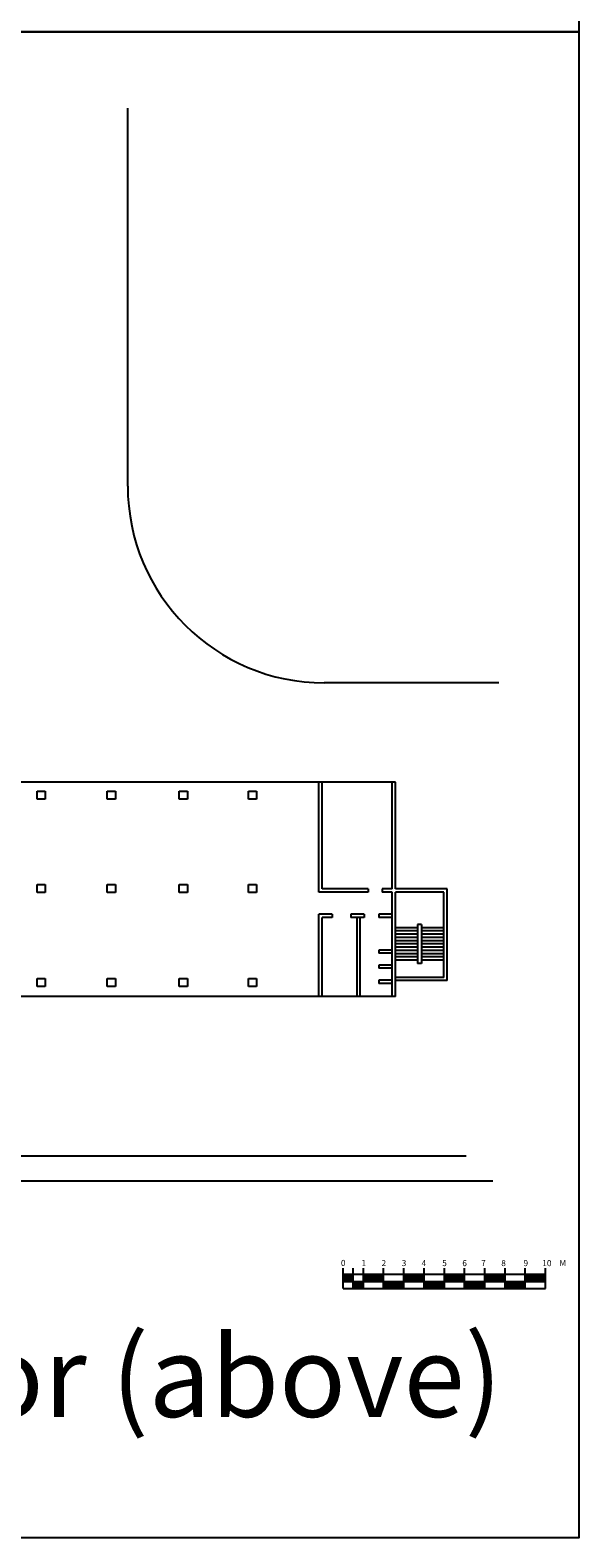
# Model space of a CAD drawing. Units: millimetres. Extents: x 7253 to 24358, y -2356 to 12638.
# Drawn here: x 12298 to 15009, y -2356 to 5091 of the extents above; entities that cross this region are included whole.
import ezdxf

# ---------------------------------------------------------------- set-up
doc = ezdxf.new("R2010")
doc.units = ezdxf.units.MM
doc.layers.add('牆', color=5, linetype='Continuous')
doc.styles.get("Standard").update_dxf_attribs({"font": 'txt.shx', "bigfont": 'chineset.shx'})

msp = doc.modelspace()

# ---------------------------------------------------------------- hatches: boundary and pattern name
at = {"layer": '牆'}
h = msp.add_hatch(dxfattribs=at)
h.set_pattern_fill('JIS_RC_30', color=256, scale=0.1, style=0)
h.set_pattern_definition([(45, (1164.345, -10243.8858), (-2.12132034, 2.12132034), []), (45, (1164.445, -10243.8858), (-2.12132034, 2.12132034), []), (45, (1164.545, -10243.8858), (-2.12132034, 2.12132034), [])])
h.paths.add_polyline_path([(13894.6, -1089.2), (13894.6, -1054.2), (13844.6, -1054.2), (13844.6, -1089.2)])
h = msp.add_hatch(dxfattribs=at)
h.set_pattern_fill('JIS_RC_30', color=256, scale=0.1, style=0)
h.set_pattern_definition([(45, (1214.345, -10278.8858), (-2.12132034, 2.12132034), []), (45, (1214.445, -10278.8858), (-2.12132034, 2.12132034), []), (45, (1214.545, -10278.8858), (-2.12132034, 2.12132034), [])])
h.paths.add_polyline_path([(13944.6, -1089.2), (13894.6, -1089.2), (13894.6, -1124.2), (13944.6, -1124.2)])
h = msp.add_hatch(dxfattribs=at)
h.set_pattern_fill('JIS_RC_30', color=256, scale=0.1, style=0)
h.set_pattern_definition([(45, (1264.345, -10243.8858), (-2.12132034, 2.12132034), []), (45, (1264.445, -10243.8858), (-2.12132034, 2.12132034), []), (45, (1264.545, -10243.8858), (-2.12132034, 2.12132034), [])])
h.paths.add_polyline_path([(13994.6, -1054.2), (13944.6, -1054.2), (13944.6, -1089.2), (13994.6, -1089.2)])
h = msp.add_hatch(dxfattribs=at)
h.set_pattern_fill('JIS_RC_30', color=256, scale=0.1, style=0)
h.set_pattern_definition([(45, (1314.345, -10243.8858), (-2.12132034, 2.12132034), []), (45, (1314.445, -10243.8858), (-2.12132034, 2.12132034), []), (45, (1314.545, -10243.8858), (-2.12132034, 2.12132034), [])])
h.paths.add_polyline_path([(14044.6, -1054.2), (13994.6, -1054.2), (13994.6, -1089.2), (14044.6, -1089.2)])
h = msp.add_hatch(dxfattribs=at)
h.set_pattern_fill('JIS_RC_30', color=256, scale=0.1, style=0)
h.set_pattern_definition([(45, (1364.345, -10278.8858), (-2.12132034, 2.12132034), []), (45, (1364.445, -10278.8858), (-2.12132034, 2.12132034), []), (45, (1364.545, -10278.8858), (-2.12132034, 2.12132034), [])])
h.paths.add_polyline_path([(14094.6, -1089.2), (14044.6, -1089.2), (14044.6, -1124.2), (14094.6, -1124.2)])
h = msp.add_hatch(dxfattribs=at)
h.set_pattern_fill('JIS_RC_30', color=256, scale=0.1, style=0)
h.set_pattern_definition([(45, (1414.345, -10278.8858), (-2.12132034, 2.12132034), []), (45, (1414.445, -10278.8858), (-2.12132034, 2.12132034), []), (45, (1414.545, -10278.8858), (-2.12132034, 2.12132034), [])])
h.paths.add_polyline_path([(14144.6, -1089.2), (14094.6, -1089.2), (14094.6, -1124.2), (14144.6, -1124.2)])
h = msp.add_hatch(dxfattribs=at)
h.set_pattern_fill('JIS_RC_30', color=256, scale=0.1, style=0)
h.set_pattern_definition([(45, (1464.345, -10243.8858), (-2.12132034, 2.12132034), []), (45, (1464.445, -10243.8858), (-2.12132034, 2.12132034), []), (45, (1464.545, -10243.8858), (-2.12132034, 2.12132034), [])])
h.paths.add_polyline_path([(14194.6, -1054.2), (14144.6, -1054.2), (14144.6, -1089.2), (14194.6, -1089.2)])
h = msp.add_hatch(dxfattribs=at)
h.set_pattern_fill('JIS_RC_30', color=256, scale=0.1, style=0)
h.set_pattern_definition([(45, (1514.345, -10243.8858), (-2.12132034, 2.12132034), []), (45, (1514.445, -10243.8858), (-2.12132034, 2.12132034), []), (45, (1514.545, -10243.8858), (-2.12132034, 2.12132034), [])])
h.paths.add_polyline_path([(14244.6, -1054.2), (14194.6, -1054.2), (14194.6, -1089.2), (14244.6, -1089.2)])
h = msp.add_hatch(dxfattribs=at)
h.set_pattern_fill('JIS_RC_30', color=256, scale=0.1, style=0)
h.set_pattern_definition([(45, (1564.345, -10278.8858), (-2.12132034, 2.12132034), []), (45, (1564.445, -10278.8858), (-2.12132034, 2.12132034), []), (45, (1564.545, -10278.8858), (-2.12132034, 2.12132034), [])])
h.paths.add_polyline_path([(14294.6, -1089.2), (14244.6, -1089.2), (14244.6, -1124.2), (14294.6, -1124.2)])
h = msp.add_hatch(dxfattribs=at)
h.set_pattern_fill('JIS_RC_30', color=256, scale=0.1, style=0)
h.set_pattern_definition([(45, (1614.345, -10278.8858), (-2.12132034, 2.12132034), []), (45, (1614.445, -10278.8858), (-2.12132034, 2.12132034), []), (45, (1614.545, -10278.8858), (-2.12132034, 2.12132034), [])])
h.paths.add_polyline_path([(14344.6, -1089.2), (14294.6, -1089.2), (14294.6, -1124.2), (14344.6, -1124.2)])
h = msp.add_hatch(dxfattribs=at)
h.set_pattern_fill('JIS_RC_30', color=256, scale=0.1, style=0)
h.set_pattern_definition([(45, (1664.345, -10243.8858), (-2.12132034, 2.12132034), []), (45, (1664.445, -10243.8858), (-2.12132034, 2.12132034), []), (45, (1664.545, -10243.8858), (-2.12132034, 2.12132034), [])])
h.paths.add_polyline_path([(14394.6, -1054.2), (14344.6, -1054.2), (14344.6, -1089.2), (14394.6, -1089.2)])
h = msp.add_hatch(dxfattribs=at)
h.set_pattern_fill('JIS_RC_30', color=256, scale=0.1, style=0)
h.set_pattern_definition([(45, (1714.345, -10243.8858), (-2.12132034, 2.12132034), []), (45, (1714.445, -10243.8858), (-2.12132034, 2.12132034), []), (45, (1714.545, -10243.8858), (-2.12132034, 2.12132034), [])])
h.paths.add_polyline_path([(14444.6, -1054.2), (14394.6, -1054.2), (14394.6, -1089.2), (14444.6, -1089.2)])
h = msp.add_hatch(dxfattribs=at)
h.set_pattern_fill('JIS_RC_30', color=256, scale=0.1, style=0)
h.set_pattern_definition([(45, (1764.345, -10278.8858), (-2.12132034, 2.12132034), []), (45, (1764.445, -10278.8858), (-2.12132034, 2.12132034), []), (45, (1764.545, -10278.8858), (-2.12132034, 2.12132034), [])])
h.paths.add_polyline_path([(14494.6, -1089.2), (14444.6, -1089.2), (14444.6, -1124.2), (14494.6, -1124.2)])
h = msp.add_hatch(dxfattribs=at)
h.set_pattern_fill('JIS_RC_30', color=256, scale=0.1, style=0)
h.set_pattern_definition([(45, (1814.345, -10278.8858), (-2.12132034, 2.12132034), []), (45, (1814.445, -10278.8858), (-2.12132034, 2.12132034), []), (45, (1814.545, -10278.8858), (-2.12132034, 2.12132034), [])])
h.paths.add_polyline_path([(14544.6, -1089.2), (14494.6, -1089.2), (14494.6, -1124.2), (14544.6, -1124.2)])
h = msp.add_hatch(dxfattribs=at)
h.set_pattern_fill('JIS_RC_30', color=256, scale=0.1, style=0)
h.set_pattern_definition([(45, (1864.345, -10243.8858), (-2.12132034, 2.12132034), []), (45, (1864.445, -10243.8858), (-2.12132034, 2.12132034), []), (45, (1864.545, -10243.8858), (-2.12132034, 2.12132034), [])])
h.paths.add_polyline_path([(14594.6, -1054.2), (14544.6, -1054.2), (14544.6, -1089.2), (14594.6, -1089.2)])
h = msp.add_hatch(dxfattribs=at)
h.set_pattern_fill('JIS_RC_30', color=256, scale=0.1, style=0)
h.set_pattern_definition([(45, (1914.345, -10243.8858), (-2.12132034, 2.12132034), []), (45, (1914.445, -10243.8858), (-2.12132034, 2.12132034), []), (45, (1914.545, -10243.8858), (-2.12132034, 2.12132034), [])])
h.paths.add_polyline_path([(14644.6, -1054.2), (14594.6, -1054.2), (14594.6, -1089.2), (14644.6, -1089.2)])
h = msp.add_hatch(dxfattribs=at)
h.set_pattern_fill('JIS_RC_30', color=256, scale=0.1, style=0)
h.set_pattern_definition([(45, (1964.345, -10278.8858), (-2.12132034, 2.12132034), []), (45, (1964.445, -10278.8858), (-2.12132034, 2.12132034), []), (45, (1964.545, -10278.8858), (-2.12132034, 2.12132034), [])])
h.paths.add_polyline_path([(14694.6, -1089.2), (14644.6, -1089.2), (14644.6, -1124.2), (14694.6, -1124.2)])
h = msp.add_hatch(dxfattribs=at)
h.set_pattern_fill('JIS_RC_30', color=256, scale=0.1, style=0)
h.set_pattern_definition([(45, (2014.345, -10278.8858), (-2.12132034, 2.12132034), []), (45, (2014.445, -10278.8858), (-2.12132034, 2.12132034), []), (45, (2014.545, -10278.8858), (-2.12132034, 2.12132034), [])])
h.paths.add_polyline_path([(14744.6, -1089.2), (14694.6, -1089.2), (14694.6, -1124.2), (14744.6, -1124.2)])
h = msp.add_hatch(dxfattribs=at)
h.set_pattern_fill('JIS_RC_30', color=256, scale=0.1, style=0)
h.set_pattern_definition([(45, (2064.345, -10243.8858), (-2.12132034, 2.12132034), []), (45, (2064.445, -10243.8858), (-2.12132034, 2.12132034), []), (45, (2064.545, -10243.8858), (-2.12132034, 2.12132034), [])])
h.paths.add_polyline_path([(14794.6, -1054.2), (14744.6, -1054.2), (14744.6, -1089.2), (14794.6, -1089.2)])
h = msp.add_hatch(dxfattribs=at)
h.set_pattern_fill('JIS_RC_30', color=256, scale=0.1, style=0)
h.set_pattern_definition([(45, (2114.345, -10243.8858), (-2.12132034, 2.12132034), []), (45, (2114.445, -10243.8858), (-2.12132034, 2.12132034), []), (45, (2114.545, -10243.8858), (-2.12132034, 2.12132034), [])])
h.paths.add_polyline_path([(14844.6, -1054.2), (14794.6, -1054.2), (14794.6, -1089.2), (14844.6, -1089.2)])

# ---------------------------------------------------------------- linework, layer by layer
for p, q in [((12779.9, 3606.8), (12779.9, 4705.4)), ((12779.9, 2838.5), (12779.9, 3606.8)), ((14614.4, 1867), (13751.4, 1867)), ((14102.7, 1375.9), (11984.8, 1375.9)), ((13725, 833.6), (13725, 1375.9)), ((13741, 849.6), (13741, 1375.9)), ((14086.7, 849.6), (14086.7, 1375.9)), ((14102.7, 849.6), (14102.7, 1375.9)), ((12331.7, 1332.4), (12371.7, 1332.4)), ((12331.7, 1292.4), (12331.7, 1332.4)), ((12371.7, 1292.4), (12331.7, 1292.4)), ((12371.7, 1332.4), (12371.7, 1292.4)), ((12678.9, 1332.4), (12718.9, 1332.4)), ((12678.9, 1292.4), (12678.9, 1332.4)), ((12718.9, 1292.4), (12678.9, 1292.4)), ((12718.9, 1332.4), (12718.9, 1292.4)), ((13034.6, 1332.4), (13074.6, 1332.4)), ((13034.6, 1292.4), (13034.6, 1332.4)), ((13074.6, 1292.4), (13034.6, 1292.4)), ((13074.6, 1332.4), (13074.6, 1292.4)), ((13376.7, 1332.4), (13416.7, 1332.4)), ((13376.7, 1292.4), (13376.7, 1332.4)), ((13416.7, 1292.4), (13376.7, 1292.4)), ((13416.7, 1332.4), (13416.7, 1292.4)), ((12331.7, 871.4), (12371.7, 871.4)), ((12331.7, 831.4), (12331.7, 871.4)), ((12371.7, 831.4), (12331.7, 831.4)), ((12371.7, 871.4), (12371.7, 831.4)), ((12679, 871.4), (12719, 871.4)), ((12679, 831.4), (12679, 871.4)), ((12719, 831.4), (12679, 831.4)), ((12719, 871.4), (12719, 831.4)), ((13034.6, 871.4), (13074.6, 871.4)), ((13034.6, 831.4), (13034.6, 871.4)), ((13074.6, 831.4), (13034.6, 831.4)), ((13074.6, 871.4), (13074.6, 831.4)), ((13376.7, 871.4), (13416.7, 871.4)), ((13376.7, 831.4), (13376.7, 871.4)), ((13416.7, 831.4), (13376.7, 831.4)), ((13416.7, 871.4), (13416.7, 831.4)), ((13967.8, 833.6), (13725, 833.6)), ((13967.8, 849.6), (13741, 849.6)), ((13967.8, 849.6), (13967.8, 833.6)), ((14038, 849.6), (14038, 833.6)), ((14086.7, 849.6), (14038, 849.6)), ((14086.7, 833.6), (14038, 833.6)), ((14086.7, 318.7), (14086.7, 833.6)), ((14357.8, 849.6), (14102.7, 849.6)), ((14102.7, 318.7), (14102.7, 833.6)), ((14341.8, 833.6), (14102.7, 833.6)), ((14341.8, 412.6), (14341.8, 833.6)), ((14357.8, 396.6), (14357.8, 849.6)), ((13725, 318.7), (13725, 724.1)), ((13790.9, 724.1), (13725, 724.1)), ((13741, 318.7), (13741, 708.1)), ((13790.9, 708.1), (13741, 708.1)), ((13790.9, 724.1), (13790.9, 708.1)), ((13883, 724.1), (13883, 708.1)), ((13947.8, 724.1), (13883, 724.1)), ((13947.8, 708.1), (13883, 708.1)), ((13913, 318.7), (13913, 708.1)), ((13929, 318.7), (13929, 708.1)), ((13947.8, 724.1), (13947.8, 708.1)), ((14086.7, 724.1), (14021.1, 724.1)), ((14021.1, 724.1), (14021.1, 708.1)), ((14086.7, 708.1), (14021.1, 708.1)), ((14232.3, 673.5), (14212.3, 673.5)), ((14212.3, 673.5), (14212.3, 481.5)), ((14232.3, 673.5), (14232.3, 481.5)), ((14212.3, 657.5), (14102.7, 657.5)), ((14212.3, 641.5), (14102.7, 641.5)), ((14212.3, 625.5), (14102.7, 625.5)), ((14212.3, 609.5), (14102.7, 609.5)), ((14341.8, 657.5), (14232.3, 657.5)), ((14341.8, 641.5), (14232.3, 641.5)), ((14341.8, 625.5), (14232.3, 625.5)), ((14341.8, 609.5), (14232.3, 609.5)), ((14086.7, 547.3), (14021.1, 547.3)), ((14021.1, 547.3), (14021.1, 531.3)), ((14086.7, 531.3), (14021.1, 531.3)), ((14212.3, 593.5), (14102.7, 593.5)), ((14212.3, 577.5), (14102.7, 577.5)), ((14212.3, 561.5), (14102.7, 561.5)), ((14212.3, 545.5), (14102.7, 545.5)), ((14212.3, 529.5), (14102.7, 529.5)), ((14341.8, 593.5), (14232.3, 593.5)), ((14341.8, 577.5), (14232.3, 577.5)), ((14341.8, 561.5), (14232.3, 561.5)), ((14341.8, 545.5), (14232.3, 545.5)), ((14341.8, 529.5), (14232.3, 529.5)), ((14086.7, 473.2), (14021.1, 473.2)), ((14021.1, 473.2), (14021.1, 457.2)), ((14086.7, 457.2), (14021.1, 457.2)), ((14212.3, 513.5), (14102.7, 513.5)), ((14212.3, 497.5), (14102.7, 497.5)), ((14232.3, 481.5), (14212.3, 481.5)), ((14341.8, 513.5), (14232.3, 513.5)), ((14341.8, 497.5), (14232.3, 497.5)), ((12331.7, 407.2), (12371.7, 407.2)), ((12331.7, 367.2), (12331.7, 407.2)), ((12371.7, 407.2), (12371.7, 367.2)), ((12679, 407.2), (12719, 407.2)), ((12679, 367.2), (12679, 407.2)), ((12719, 407.2), (12719, 367.2)), ((13034.6, 407.2), (13074.6, 407.2)), ((13034.6, 367.2), (13034.6, 407.2)), ((13074.6, 407.2), (13074.6, 367.2)), ((13376.7, 407.2), (13416.7, 407.2)), ((13376.7, 367.2), (13376.7, 407.2)), ((13416.7, 407.2), (13416.7, 367.2)), ((14086.7, 397.8), (14021.1, 397.8)), ((14021.1, 397.8), (14021.1, 381.8)), ((14086.7, 381.8), (14021.1, 381.8)), ((14341.8, 412.6), (14102.7, 412.6)), ((14357.8, 396.6), (14102.7, 396.6)), ((14102.7, 318.7), (10853.6, 318.7)), ((12371.7, 367.2), (12331.7, 367.2)), ((12719, 367.2), (12679, 367.2)), ((13074.6, 367.2), (13034.6, 367.2)), ((13416.7, 367.2), (13376.7, 367.2)), ((14451.9, -470.4), (10562.9, -470.4)), ((14585, -594.6), (10539.7, -594.6)), ((13844.6, -1124.2), (13844.6, -1024.2)), ((13894.6, -1124.2), (13894.6, -1024.2)), ((13944.6, -1124.2), (13944.6, -1024.2)), ((14044.6, -1124.2), (14044.6, -1024.2)), ((14144.6, -1124.2), (14144.6, -1024.2)), ((14144.6, -1124.2), (14144.6, -1024.2)), ((14244.6, -1124.2), (14244.6, -1024.2)), ((14244.6, -1124.2), (14244.6, -1024.2)), ((14344.6, -1124.2), (14344.6, -1024.2)), ((14344.6, -1124.2), (14344.6, -1024.2)), ((14444.6, -1124.2), (14444.6, -1024.2)), ((14444.6, -1124.2), (14444.6, -1024.2)), ((14544.6, -1124.2), (14544.6, -1024.2)), ((14644.6, -1124.2), (14644.6, -1024.2)), ((14644.6, -1124.2), (14644.6, -1024.2)), ((14744.6, -1124.2), (14744.6, -1024.2)), ((14844.6, -1124.2), (14844.6, -1024.2)), ((14844.6, -1124.2), (14844.6, -1024.2)), ((13844.6, -1054.2), (14144.6, -1054.2)), ((13844.6, -1089.2), (14144.6, -1089.2)), ((13944.6, -1054.2), (14244.6, -1054.2)), ((13944.6, -1089.2), (14244.6, -1089.2)), ((14044.6, -1054.2), (14344.6, -1054.2)), ((14044.6, -1089.2), (14344.6, -1089.2)), ((14144.6, -1054.2), (14444.6, -1054.2)), ((14144.6, -1089.2), (14444.6, -1089.2)), ((14244.6, -1054.2), (14544.6, -1054.2)), ((14244.6, -1089.2), (14544.6, -1089.2)), ((14344.6, -1054.2), (14644.6, -1054.2)), ((14344.6, -1089.2), (14644.6, -1089.2)), ((14444.6, -1054.2), (14744.6, -1054.2)), ((14444.6, -1089.2), (14744.6, -1089.2)), ((14544.6, -1054.2), (14844.6, -1054.2)), ((14544.6, -1089.2), (14844.6, -1089.2)), ((13844.6, -1124.2), (13894.6, -1124.2)), ((13894.6, -1124.2), (13944.6, -1124.2)), ((13944.6, -1124.2), (14044.6, -1124.2)), ((14044.6, -1124.2), (14144.6, -1124.2)), ((14144.6, -1124.2), (14244.6, -1124.2)), ((14244.6, -1124.2), (14344.6, -1124.2)), ((14344.6, -1124.2), (14444.6, -1124.2)), ((14444.6, -1124.2), (14544.6, -1124.2)), ((14544.6, -1124.2), (14644.6, -1124.2)), ((14644.6, -1124.2), (14744.6, -1124.2)), ((14744.6, -1124.2), (14844.6, -1124.2))]:
    msp.add_line(p, q, dxfattribs=at)
for points in [[(7252.6, 12520.7), (15009.3, 12520.7), (15009.3, 5082.4), (7252.6, 5082.4)], [(7252.6, 5082.4), (15009.3, 5082.4), (15009.3, -2356), (7252.6, -2356)]]:
    msp.add_lwpolyline(points, close=True, dxfattribs=at)
msp.add_arc((13751.4, 2838.5), 971.5, 180, 270, dxfattribs=at)

# ---------------------------------------------------------------- texts
at = {"layer": '牆', "attachment_point": 1}
for s, insert, char_height, width in [('{\\fArial|b0|i0|c0|p32;0}', (13833.6, -983.1), 30, 1597.143), ('{\\fArial|b0|i0|c0|p32;1}', (13935.1, -983.9), 30, 1597.143), ('{\\fArial|b0|i0|c0|p32;2}', (14034.1, -983.9), 30, 1597.143), ('{\\fArial|b0|i0|c0|p32;3}', (14133.9, -983.9), 30, 1597.143), ('{\\fArial|b0|i0|c0|p32;4}', (14232.3, -983.9), 30, 1597.143), ('{\\fArial|b0|i0|c0|p32;5}', (14334.1, -983.9), 30, 1597.143), ('{\\fArial|b0|i0|c0|p32;6}', (14433.4, -983.9), 30, 1597.143), ('{\\fArial|b0|i0|c0|p32;7}', (14526.5, -983.9), 30, 1597.143), ('{\\fArial|b0|i0|c0|p32;8}', (14625.9, -983.9), 30, 1597.143), ('{\\fArial|b0|i0|c0|p32;9}', (14735.6, -983.9), 30, 1597.143), ('{\\fArial|b0|i0|c0|p32;10}', (14828.7, -983.9), 30, 1597.143), ('{\\fArial|b0|i0|c0|p32;M}', (14913.3, -983.9), 30, 1597.143), ('{\\fArial|b0|i0|c0|p32;nd} {\\fArial|b0|i0|c0|p32;floor\\fArial|b0|i0|c0|p34; (above)}', (10577.8, -1358.8), 400, 5323.81)]:
    msp.add_mtext(s, dxfattribs=dict(at, insert=insert, char_height=char_height, width=width))

doc.saveas('drawing.dxf')
